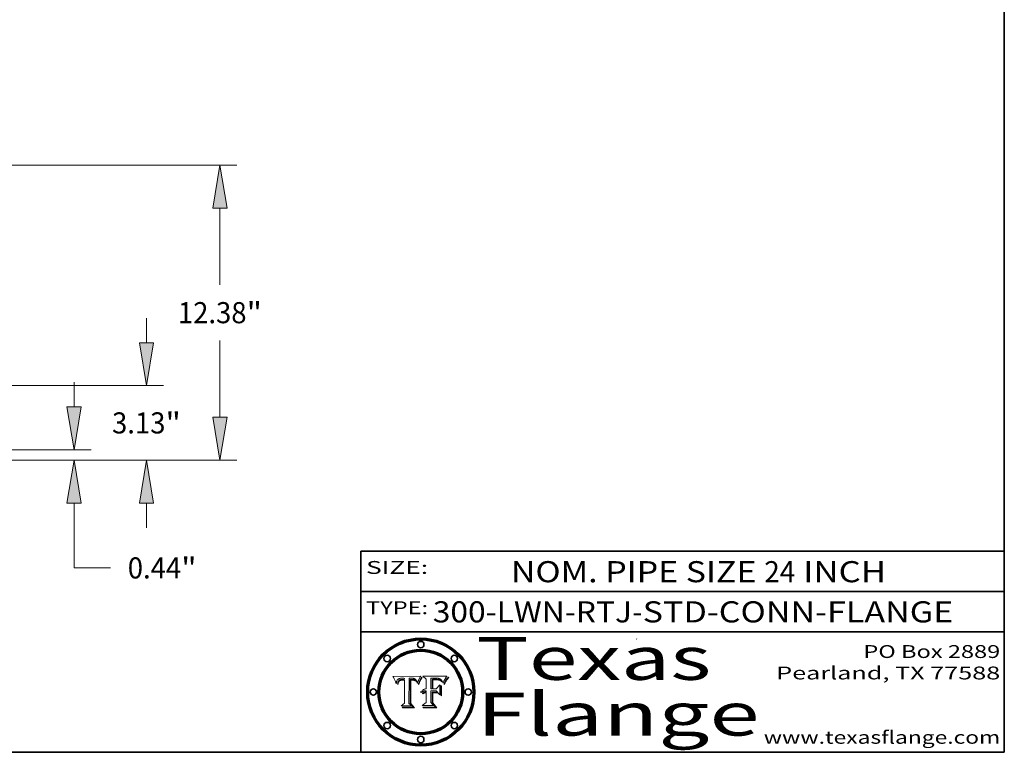
# Model space of a CAD drawing. Extents: x 0 to 10.8, y 0 to 8.2.
# Drawn here: x 6.2 to 10.8, y 0.2 to 3.7 of the extents above; entities that cross this region are included whole.
import ezdxf
from ezdxf.enums import TextEntityAlignment as Align

# ---------------------------------------------------------------- set-up
doc = ezdxf.new("R2010")
doc.units = 0
doc.header["$MEASUREMENT"] = 0
doc.layers.get('0').update_dxf_attribs({"lineweight": 13})
doc.layers.add('1', color=7, linetype='Continuous', lineweight=13)
doc.styles.get("Standard").update_dxf_attribs({"font": 'isocp.shx'})

# ---------------------------------------------------------------- blocks, each defined once
blk = doc.blocks.new('BLOCK1')
at = {"color": 7, "lineweight": 13, "ltscale": 0.03937}
for s, p, p2 in [('300-LWN-RTJ', (8.085837, 0.85583), (9.014256, 0.85583)), ('STD-CONN-FLANGE', (9.064193, 0.85583), (10.512501, 0.85583)), ('-', (9.015756, 0.85583), (9.062693, 0.85583))]:
    blk.add_text(s, height=0.098425, dxfattribs=at).set_placement(p, p2, align=Align.FIT)
blk = doc.blocks.new('BLOCK2')
at = {"color": 7, "lineweight": 13, "ltscale": 0.03937}
for s, p, p2 in [('NOM. PIPE SIZE ', (8.449863, 1.043137), (9.629919, 1.043137)), ('24', (9.631419, 1.043137), (9.775152, 1.043137)), (' INCH', (9.776652, 1.043137), (10.198969, 1.043137))]:
    blk.add_text(s, height=0.098425, dxfattribs=at).set_placement(p, p2, align=Align.FIT)
blk = doc.blocks.new('BLOCK3')
at = {"color": 7, "lineweight": 13, "ltscale": 0.03937}
for s, p, p2 in [('PO Box 2889', (10.093103, 0.689966), (10.730818, 0.689966)), ('Pearland, TX 77588', (9.686702, 0.589966), (10.730818, 0.589966)), ('www.texasflange.com', (9.628644, 0.289966), (10.730818, 0.289966))]:
    blk.add_text(s, height=0.06, dxfattribs=at).set_placement(p, p2, align=Align.FIT)
blk = doc.blocks.new('BLOCK4')
at = {"color": 7, "lineweight": 13, "ltscale": 0.03937}
for s, p, p2 in [('Texas', (8.289209, 0.587871), (9.383692, 0.587871)), ('Flange', (8.289209, 0.327871), (9.608945, 0.327871))]:
    blk.add_text(s, height=0.2, dxfattribs=at).set_placement(p, p2, align=Align.FIT)
blk = doc.blocks.new('BLOCK5')
at = {"color": 7, "lineweight": 5, "ltscale": 0.00324}
blk.add_line((8.029831, 0.605292), (7.900255, 0.604209), dxfattribs=at)
at = {"color": 7, "lineweight": 5, "ltscale": 0.000103}
blk.add_line((7.900255, 0.604209), (7.902151, 0.600546), dxfattribs=at)
at = {"color": 7, "lineweight": 5, "ltscale": 0.0001}
blk.add_line((7.902151, 0.600546), (7.903945, 0.596951), dxfattribs=at)
at = {"color": 7, "lineweight": 5, "ltscale": 9.8e-05}
blk.add_line((7.903945, 0.596951), (7.905638, 0.593424), dxfattribs=at)
at = {"color": 7, "lineweight": 5, "ltscale": 0.0004}
blk.add_line((8.021177, 0.589826), (8.029019, 0.60375), dxfattribs=at)
at = {"color": 7, "lineweight": 5, "ltscale": 4.4e-05}
for p, q in [((8.029019, 0.60375), (8.029831, 0.605292)), ((7.924063, 0.590958), (7.92553, 0.591923)), ((8.006836, 0.587694), (8.007806, 0.586212)), ((8.018235, 0.583734), (8.018954, 0.58536))]:
    blk.add_line(p, q, dxfattribs=at)
at = {"color": 7, "lineweight": 5, "ltscale": 9.5e-05}
for p, q in [((7.905638, 0.593424), (7.907229, 0.589967)), ((7.913659, 0.573722), (7.915938, 0.570681))]:
    blk.add_line(p, q, dxfattribs=at)
at = {"color": 7, "lineweight": 5, "ltscale": 9.3e-05}
blk.add_line((7.907229, 0.589967), (7.908719, 0.58658), dxfattribs=at)
at = {"color": 7, "lineweight": 5, "ltscale": 9e-05}
blk.add_line((7.908719, 0.58658), (7.910106, 0.583262), dxfattribs=at)
at = {"color": 7, "lineweight": 5, "ltscale": 8.7e-05}
blk.add_line((7.910106, 0.583262), (7.911392, 0.580013), dxfattribs=at)
at = {"color": 7, "lineweight": 5, "ltscale": 8.5e-05}
blk.add_line((7.911392, 0.580013), (7.912577, 0.576833), dxfattribs=at)
at = {"color": 7, "lineweight": 5, "ltscale": 8.2e-05}
blk.add_line((7.912577, 0.576833), (7.913659, 0.573722), dxfattribs=at)
at = {"color": 7, "lineweight": 5, "ltscale": 6.6e-05}
blk.add_line((7.915938, 0.570681), (7.916123, 0.573306), dxfattribs=at)
at = {"color": 7, "lineweight": 5, "ltscale": 6.2e-05}
for p, q in [((7.916123, 0.573306), (7.916418, 0.575775)), ((7.921734, 0.569565), (7.921454, 0.567111)), ((8.011871, 0.576531), (8.012525, 0.574142))]:
    blk.add_line(p, q, dxfattribs=at)
at = {"color": 7, "lineweight": 5, "ltscale": 5.9e-05}
for p, q in [((7.916418, 0.575775), (7.916824, 0.578087)), ((8.011163, 0.578771), (8.011871, 0.576531))]:
    blk.add_line(p, q, dxfattribs=at)
at = {"color": 7, "lineweight": 5, "ltscale": 5.5e-05}
for p, q in [((7.916824, 0.578087), (7.917339, 0.580242)), ((7.922543, 0.574013), (7.922096, 0.571866)), ((7.951177, 0.595142), (7.953361, 0.594908)), ((7.988236, 0.595943), (7.990431, 0.595799))]:
    blk.add_line(p, q, dxfattribs=at)
at = {"color": 7, "lineweight": 5, "ltscale": 5.2e-05}
for p, q in [((7.917339, 0.580242), (7.917966, 0.58224)), ((7.923073, 0.576006), (7.922543, 0.574013)), ((7.990431, 0.595799), (7.992506, 0.595562)), ((8.014802, 0.574562), (8.015467, 0.576534))]:
    blk.add_line(p, q, dxfattribs=at)
at = {"color": 7, "lineweight": 5, "ltscale": 5e-05}
for p, q in [((7.917966, 0.58224), (7.918703, 0.584081)), ((7.938912, 0.589269), (7.936934, 0.588921)), ((7.94287, 0.595557), (7.944881, 0.595532)), ((8.008726, 0.584579), (8.009591, 0.582795))]:
    blk.add_line(p, q, dxfattribs=at)
at = {"color": 7, "lineweight": 5, "ltscale": 4.7e-05}
for p, q in [((7.918703, 0.584081), (7.919549, 0.585767)), ((7.936934, 0.588921), (7.935095, 0.588473)), ((7.994457, 0.595229), (7.996287, 0.5948)), ((8.007806, 0.586212), (8.008726, 0.584579)), ((8.01683, 0.580272), (8.017528, 0.582038))]:
    blk.add_line(p, q, dxfattribs=at)
at = {"color": 7, "lineweight": 5, "ltscale": 4.5e-05}
for p, q in [((7.919549, 0.585767), (7.920506, 0.587294)), ((7.92513, 0.573132), (7.925573, 0.574872)), ((7.935095, 0.588473), (7.933397, 0.587925)), ((7.937799, 0.586203), (7.939577, 0.586511)), ((7.996287, 0.5948), (7.997995, 0.594276))]:
    blk.add_line(p, q, dxfattribs=at)
at = {"color": 7, "lineweight": 5, "ltscale": 4.3e-05}
for p, q in [((7.920506, 0.587294), (7.921574, 0.588665)), ((7.92516, 0.581064), (7.924381, 0.579533)), ((7.997995, 0.594276), (7.99958, 0.593658)), ((8.018954, 0.58536), (8.019684, 0.586917))]:
    blk.add_line(p, q, dxfattribs=at)
at = {"color": 7, "lineweight": 5, "ltscale": 7e-05}
blk.add_line((7.921454, 0.567111), (7.924266, 0.567111), dxfattribs=at)
at = {"color": 7, "lineweight": 5, "ltscale": 4.2e-05}
for p, q in [((7.921574, 0.588665), (7.922751, 0.58988)), ((7.922751, 0.58988), (7.924063, 0.590958)), ((7.925573, 0.574872), (7.926092, 0.57648)), ((7.933397, 0.587925), (7.931839, 0.587279)), ((7.936151, 0.585809), (7.937799, 0.586203)), ((8.00581, 0.589025), (8.006836, 0.587694)), ((8.019684, 0.586917), (8.020426, 0.588405))]:
    blk.add_line(p, q, dxfattribs=at)
at = {"color": 7, "lineweight": 5, "ltscale": 5.8e-05}
for p, q in [((7.922096, 0.571866), (7.921734, 0.569565)), ((7.985918, 0.595991), (7.988236, 0.595943))]:
    blk.add_line(p, q, dxfattribs=at)
at = {"color": 7, "lineweight": 5, "ltscale": 4.8e-05}
for p, q in [((7.923684, 0.577847), (7.923073, 0.576006)), ((7.924766, 0.571259), (7.92513, 0.573132)), ((7.927152, 0.592775), (7.92893, 0.593513)), ((7.939577, 0.586511), (7.941484, 0.58673))]:
    blk.add_line(p, q, dxfattribs=at)
at = {"color": 7, "lineweight": 5, "ltscale": 4.6e-05}
for p, q in [((7.924381, 0.579533), (7.923684, 0.577847)), ((7.92553, 0.591923), (7.927152, 0.592775)), ((8.017528, 0.582038), (8.018235, 0.583734))]:
    blk.add_line(p, q, dxfattribs=at)
at = {"color": 7, "lineweight": 5, "ltscale": 5.4e-05}
for p, q in [((7.924266, 0.567111), (7.924478, 0.569252)), ((7.930864, 0.594138), (7.932953, 0.594648)), ((7.943519, 0.58686), (7.945682, 0.586905)), ((7.949034, 0.595323), (7.951177, 0.595142)), ((8.014147, 0.572519), (8.014802, 0.574562))]:
    blk.add_line(p, q, dxfattribs=at)
at = {"color": 7, "lineweight": 5, "ltscale": 5.1e-05}
for p, q in [((7.924478, 0.569252), (7.924766, 0.571259)), ((7.92893, 0.593513), (7.930864, 0.594138)), ((7.941484, 0.58673), (7.943519, 0.58686)), ((7.944881, 0.595532), (7.946936, 0.595454)), ((8.015467, 0.576534), (8.016143, 0.578438))]:
    blk.add_line(p, q, dxfattribs=at)
at = {"color": 7, "lineweight": 5, "ltscale": 4.1e-05}
for p, q in [((7.926023, 0.582444), (7.92516, 0.581064)), ((7.99958, 0.593658), (8.001043, 0.592944))]:
    blk.add_line(p, q, dxfattribs=at)
at = {"color": 7, "lineweight": 5, "ltscale": 3.9e-05}
for p, q in [((7.926968, 0.58367), (7.926023, 0.582444)), ((8.001043, 0.592944), (8.002384, 0.592136))]:
    blk.add_line(p, q, dxfattribs=at)
at = {"color": 7, "lineweight": 5, "ltscale": 7.7e-05}
blk.add_line((7.926092, 0.57648), (7.92736, 0.579297), dxfattribs=at)
at = {"color": 7, "lineweight": 5, "ltscale": 7.4e-05}
blk.add_line((7.929138, 0.585687), (7.926968, 0.58367), dxfattribs=at)
at = {"color": 7, "lineweight": 5, "ltscale": 6.9e-05}
for p, q in [((7.92736, 0.579297), (7.928935, 0.581582)), ((7.930843, 0.583356), (7.93324, 0.584759))]:
    blk.add_line(p, q, dxfattribs=at)
at = {"color": 7, "lineweight": 5, "ltscale": 6.5e-05}
blk.add_line((7.928935, 0.581582), (7.930843, 0.583356), dxfattribs=at)
at = {"color": 7, "lineweight": 5, "ltscale": 3.8e-05}
for p, q in [((7.930418, 0.586532), (7.929138, 0.585687)), ((7.93324, 0.584759), (7.93463, 0.585327)), ((8.002384, 0.592136), (8.003601, 0.591231)), ((8.003601, 0.591231), (8.004733, 0.590204))]:
    blk.add_line(p, q, dxfattribs=at)
at = {"color": 7, "lineweight": 5, "ltscale": 4e-05}
for p, q in [((7.931839, 0.587279), (7.930418, 0.586532)), ((7.93463, 0.585327), (7.936151, 0.585809)), ((8.004733, 0.590204), (8.00581, 0.589025)), ((8.020426, 0.588405), (8.021177, 0.589826))]:
    blk.add_line(p, q, dxfattribs=at)
at = {"color": 7, "lineweight": 5, "ltscale": 5.7e-05}
for p, q in [((7.932953, 0.594648), (7.9352, 0.595046)), ((7.943286, 0.589667), (7.941029, 0.589518)), ((8.012525, 0.574142), (8.014147, 0.572519))]:
    blk.add_line(p, q, dxfattribs=at)
at = {"color": 7, "lineweight": 5, "ltscale": 6e-05}
for p, q in [((7.9352, 0.595046), (7.9376, 0.595331)), ((7.945682, 0.589716), (7.943286, 0.589667))]:
    blk.add_line(p, q, dxfattribs=at)
at = {"color": 7, "lineweight": 5, "ltscale": 6.4e-05}
blk.add_line((7.9376, 0.595331), (7.940158, 0.5955), dxfattribs=at)
at = {"color": 7, "lineweight": 5, "ltscale": 5.3e-05}
for p, q in [((7.941029, 0.589518), (7.938912, 0.589269)), ((7.946936, 0.595454), (7.949034, 0.595323)), ((8.009591, 0.582795), (8.010404, 0.580859))]:
    blk.add_line(p, q, dxfattribs=at)
at = {"color": 7, "lineweight": 5, "ltscale": 6.8e-05}
blk.add_line((7.940158, 0.5955), (7.94287, 0.595557), dxfattribs=at)
at = {"color": 7, "lineweight": 5, "ltscale": 0.000162}
blk.add_line((7.952171, 0.589608), (7.945682, 0.589716), dxfattribs=at)
at = {"color": 7, "lineweight": 5, "ltscale": 0.000192}
blk.add_line((7.945682, 0.586905), (7.953361, 0.586796), dxfattribs=at)
at = {"color": 7, "lineweight": 5, "ltscale": 0.000136}
blk.add_line((7.953361, 0.594908), (7.952171, 0.589608), dxfattribs=at)
at = {"color": 7, "lineweight": 5, "ltscale": 0.00269}
blk.add_line((7.953361, 0.586796), (7.953361, 0.479178), dxfattribs=at)
at = {"color": 7, "lineweight": 5, "ltscale": 0.002931}
blk.add_line((7.974885, 0.478313), (7.976183, 0.595557), dxfattribs=at)
at = {"color": 7, "lineweight": 5, "ltscale": 4.9e-05}
for p, q in [((7.976183, 0.595557), (7.97813, 0.595713)), ((7.97813, 0.595713), (7.980077, 0.595835)), ((7.980077, 0.595835), (7.982024, 0.59592)), ((7.982024, 0.59592), (7.983971, 0.595973)), ((7.983971, 0.595973), (7.985918, 0.595991)), ((7.992506, 0.595562), (7.994457, 0.595229)), ((8.016143, 0.578438), (8.01683, 0.580272))]:
    blk.add_line(p, q, dxfattribs=at)
at = {"color": 7, "lineweight": 5, "ltscale": 5.6e-05}
blk.add_line((8.010404, 0.580859), (8.011163, 0.578771), dxfattribs=at)
at = {"color": 7, "lineweight": 5, "ltscale": 0.000493}
blk.add_line((7.953361, 0.479178), (7.93822, 0.466523), dxfattribs=at)
at = {"color": 7, "lineweight": 5, "ltscale": 0.001236}
blk.add_line((7.93822, 0.466523), (7.987647, 0.466523), dxfattribs=at)
at = {"color": 7, "lineweight": 5, "ltscale": 0.000434}
blk.add_line((7.987647, 0.466523), (7.974885, 0.478313), dxfattribs=at)
blk = doc.blocks.new('BLOCK6')
at = {"color": 7, "lineweight": 5, "ltscale": 0.000505}
blk.add_line((8.03978, 0.605292), (8.054382, 0.591339), dxfattribs=at)
at = {"color": 7, "lineweight": 5, "ltscale": 0.002807}
blk.add_line((8.152051, 0.605292), (8.03978, 0.605292), dxfattribs=at)
at = {"color": 7, "lineweight": 5, "ltscale": 4.1e-05}
for p, q in [((8.145386, 0.596012), (8.146304, 0.597369)), ((8.042372, 0.524592), (8.04373, 0.525533)), ((8.04373, 0.525533), (8.045129, 0.526349)), ((8.051138, 0.536826), (8.052773, 0.536748)), ((8.052737, 0.528543), (8.054382, 0.528606))]:
    blk.add_line(p, q, dxfattribs=at)
at = {"color": 7, "lineweight": 5, "ltscale": 4.4e-05}
for p, q in [((8.146304, 0.597369), (8.1473, 0.598802)), ((8.03978, 0.522333), (8.041057, 0.523526))]:
    blk.add_line(p, q, dxfattribs=at)
at = {"color": 7, "lineweight": 5, "ltscale": 4.6e-05}
for p, q in [((8.1473, 0.598802), (8.148372, 0.600311)), ((8.117024, 0.593438), (8.118707, 0.592701)), ((8.121594, 0.59091), (8.122994, 0.589734)), ((8.138474, 0.583019), (8.13922, 0.584714)), ((8.039021, 0.52592), (8.037725, 0.524604)), ((8.048522, 0.530904), (8.046733, 0.53042))]:
    blk.add_line(p, q, dxfattribs=at)
at = {"color": 7, "lineweight": 5, "ltscale": 4.9e-05}
for p, q in [((8.148372, 0.600311), (8.149522, 0.601895)), ((8.094938, 0.587964), (8.09689, 0.587987)), ((8.122994, 0.589734), (8.124398, 0.58835)), ((8.137697, 0.581201), (8.138474, 0.583019)), ((8.038381, 0.532799), (8.04004, 0.533868)), ((8.047222, 0.536498), (8.049152, 0.536744)), ((8.052347, 0.531458), (8.050394, 0.531249))]:
    blk.add_line(p, q, dxfattribs=at)
at = {"color": 7, "lineweight": 5, "ltscale": 5.2e-05}
for p, q in [((8.149522, 0.601895), (8.150747, 0.603555)), ((8.035222, 0.530168), (8.036774, 0.531566))]:
    blk.add_line(p, q, dxfattribs=at)
at = {"color": 7, "lineweight": 5, "ltscale": 5.4e-05}
for p, q in [((8.150747, 0.603555), (8.152051, 0.605292)), ((8.113085, 0.594648), (8.11515, 0.594086)), ((8.033725, 0.528606), (8.035222, 0.530168))]:
    blk.add_line(p, q, dxfattribs=at)
at = {"color": 7, "lineweight": 5, "ltscale": 0.001141}
blk.add_line((8.054382, 0.591339), (8.054382, 0.545696), dxfattribs=at)
at = {"color": 7, "lineweight": 5, "ltscale": 0.001265}
blk.add_line((8.076014, 0.545696), (8.076014, 0.596315), dxfattribs=at)
at = {"color": 7, "lineweight": 5, "ltscale": 0.0001}
blk.add_line((8.076014, 0.596315), (8.080016, 0.596207), dxfattribs=at)
at = {"color": 7, "lineweight": 5, "ltscale": 0.000262}
blk.add_line((8.080016, 0.596207), (8.090507, 0.596099), dxfattribs=at)
at = {"color": 7, "lineweight": 5, "ltscale": 7.8e-05}
for p, q in [((8.085749, 0.590474), (8.082612, 0.590366)), ((8.117954, 0.587933), (8.115029, 0.588965))]:
    blk.add_line(p, q, dxfattribs=at)
at = {"color": 7, "lineweight": 5, "ltscale": 0.001117}
blk.add_line((8.082612, 0.590366), (8.082612, 0.545696), dxfattribs=at)
at = {"color": 7, "lineweight": 5, "ltscale": 6.7e-05}
for p, q in [((8.085316, 0.587445), (8.087994, 0.58764)), ((8.120915, 0.584246), (8.123219, 0.582873)), ((8.036938, 0.537626), (8.03538, 0.535451)), ((8.043013, 0.542615), (8.040755, 0.541208))]:
    blk.add_line(p, q, dxfattribs=at)
at = {"color": 7, "lineweight": 5, "ltscale": 0.001044}
blk.add_line((8.085316, 0.545696), (8.085316, 0.587445), dxfattribs=at)
at = {"color": 7, "lineweight": 5, "ltscale": 6.8e-05}
for p, q in [((8.088465, 0.590591), (8.085749, 0.590474)), ((8.122807, 0.58518), (8.120546, 0.586671))]:
    blk.add_line(p, q, dxfattribs=at)
at = {"color": 7, "lineweight": 5, "ltscale": 6.3e-05}
for p, q in [((8.087994, 0.58764), (8.090491, 0.587792)), ((8.09689, 0.587987), (8.099417, 0.587969)), ((8.126338, 0.581511), (8.124737, 0.583461)), ((8.127607, 0.579333), (8.126338, 0.581511))]:
    blk.add_line(p, q, dxfattribs=at)
at = {"color": 7, "lineweight": 5, "ltscale": 7e-05}
for p, q in [((8.091251, 0.590682), (8.088465, 0.590591)), ((8.130044, 0.580736), (8.131463, 0.578313))]:
    blk.add_line(p, q, dxfattribs=at)
at = {"color": 7, "lineweight": 5, "ltscale": 5.8e-05}
for p, q in [((8.090491, 0.587792), (8.092805, 0.5879)), ((8.110827, 0.595125), (8.113085, 0.594648)), ((8.134311, 0.572844), (8.135177, 0.575007))]:
    blk.add_line(p, q, dxfattribs=at)
at = {"color": 7, "lineweight": 5, "ltscale": 0.000154}
blk.add_line((8.090507, 0.596099), (8.096672, 0.596207), dxfattribs=at)
at = {"color": 7, "lineweight": 5, "ltscale": 7.1e-05}
for p, q in [((8.094107, 0.590747), (8.091251, 0.590682)), ((8.102909, 0.596033), (8.10574, 0.595817)), ((8.113329, 0.586844), (8.116087, 0.586202)), ((8.140617, 0.587735), (8.14189, 0.590261))]:
    blk.add_line(p, q, dxfattribs=at)
at = {"color": 7, "lineweight": 5, "ltscale": 5.3e-05}
for p, q in [((8.092805, 0.5879), (8.094938, 0.587964)), ((8.104068, 0.587826), (8.106191, 0.5877)), ((8.124398, 0.58835), (8.125804, 0.586758)), ((8.136889, 0.57926), (8.137697, 0.581201))]:
    blk.add_line(p, q, dxfattribs=at)
at = {"color": 7, "lineweight": 5, "ltscale": 7.3e-05}
blk.add_line((8.097032, 0.590786), (8.094107, 0.590747), dxfattribs=at)
at = {"color": 7, "lineweight": 5, "ltscale": 8e-05}
for p, q in [((8.096672, 0.596207), (8.099887, 0.596163)), ((8.054382, 0.545696), (8.051189, 0.545309))]:
    blk.add_line(p, q, dxfattribs=at)
at = {"color": 7, "lineweight": 5, "ltscale": 7.5e-05}
for p, q in [((8.100026, 0.590798), (8.097032, 0.590786)), ((8.131463, 0.578313), (8.132887, 0.575682))]:
    blk.add_line(p, q, dxfattribs=at)
at = {"color": 7, "lineweight": 5, "ltscale": 6e-05}
blk.add_line((8.099417, 0.587969), (8.101811, 0.587915), dxfattribs=at)
at = {"color": 7, "lineweight": 5, "ltscale": 7.6e-05}
for p, q in [((8.099887, 0.596163), (8.102909, 0.596033)), ((8.051189, 0.545309), (8.048231, 0.544665))]:
    blk.add_line(p, q, dxfattribs=at)
at = {"color": 7, "lineweight": 5, "ltscale": 0.000106}
blk.add_line((8.104273, 0.590684), (8.100026, 0.590798), dxfattribs=at)
at = {"color": 7, "lineweight": 5, "ltscale": 0.000629}
blk.add_line((8.118953, 0.563975), (8.101647, 0.545696), dxfattribs=at)
at = {"color": 7, "lineweight": 5, "ltscale": 5.6e-05}
for p, q in [((8.101811, 0.587915), (8.104068, 0.587826)), ((8.136049, 0.577196), (8.136889, 0.57926))]:
    blk.add_line(p, q, dxfattribs=at)
at = {"color": 7, "lineweight": 5, "ltscale": 9.8e-05}
blk.add_line((8.108189, 0.59034), (8.104273, 0.590684), dxfattribs=at)
at = {"color": 7, "lineweight": 5, "ltscale": 6.6e-05}
for p, q in [((8.10574, 0.595817), (8.108379, 0.595514)), ((8.118538, 0.585356), (8.120915, 0.584246)), ((8.128628, 0.582951), (8.130044, 0.580736)), ((8.03873, 0.539544), (8.036938, 0.537626)), ((8.040755, 0.541208), (8.03873, 0.539544))]:
    blk.add_line(p, q, dxfattribs=at)
at = {"color": 7, "lineweight": 5, "ltscale": 5e-05}
for p, q in [((8.106191, 0.5877), (8.108179, 0.58754)), ((8.11515, 0.594086), (8.117024, 0.593438)), ((8.049152, 0.536744), (8.051138, 0.536826))]:
    blk.add_line(p, q, dxfattribs=at)
at = {"color": 7, "lineweight": 5, "ltscale": 4.7e-05}
for p, q in [((8.108179, 0.58754), (8.110031, 0.587343)), ((8.032967, 0.530337), (8.033725, 0.528606))]:
    blk.add_line(p, q, dxfattribs=at)
at = {"color": 7, "lineweight": 5, "ltscale": 9.1e-05}
blk.add_line((8.111775, 0.589767), (8.108189, 0.59034), dxfattribs=at)
at = {"color": 7, "lineweight": 5, "ltscale": 6.2e-05}
blk.add_line((8.108379, 0.595514), (8.110827, 0.595125), dxfattribs=at)
at = {"color": 7, "lineweight": 5, "ltscale": 4.3e-05}
for p, q in [((8.110031, 0.587343), (8.111747, 0.587112)), ((8.118707, 0.592701), (8.120198, 0.591881)), ((8.120198, 0.591881), (8.121594, 0.59091)), ((8.13922, 0.584714), (8.139935, 0.586286))]:
    blk.add_line(p, q, dxfattribs=at)
at = {"color": 7, "lineweight": 5, "ltscale": 4e-05}
for p, q in [((8.111747, 0.587112), (8.113329, 0.586844)), ((8.139935, 0.586286), (8.140617, 0.587735)), ((8.045129, 0.526349), (8.046567, 0.527039)), ((8.046567, 0.527039), (8.048048, 0.527603)), ((8.048048, 0.527603), (8.049571, 0.528042)), ((8.049571, 0.528042), (8.051134, 0.528356)), ((8.051134, 0.528356), (8.052737, 0.528543)), ((8.052773, 0.536748), (8.054382, 0.53661))]:
    blk.add_line(p, q, dxfattribs=at)
at = {"color": 7, "lineweight": 5, "ltscale": 8.4e-05}
blk.add_line((8.115029, 0.588965), (8.111775, 0.589767), dxfattribs=at)
at = {"color": 7, "lineweight": 5, "ltscale": 6.5e-05}
for p, q in [((8.116087, 0.586202), (8.118538, 0.585356)), ((8.124737, 0.583461), (8.122807, 0.58518))]:
    blk.add_line(p, q, dxfattribs=at)
at = {"color": 7, "lineweight": 5, "ltscale": 7.2e-05}
for p, q in [((8.120546, 0.586671), (8.117954, 0.587933)), ((8.125449, 0.581235), (8.127607, 0.579333)), ((8.034058, 0.533022), (8.032967, 0.530337)), ((8.048231, 0.544665), (8.045504, 0.543768))]:
    blk.add_line(p, q, dxfattribs=at)
at = {"color": 7, "lineweight": 5, "ltscale": 0.001133}
blk.add_line((8.118953, 0.518655), (8.118953, 0.563975), dxfattribs=at)
at = {"color": 7, "lineweight": 5, "ltscale": 6.9e-05}
for p, q in [((8.123219, 0.582873), (8.125449, 0.581235)), ((8.143089, 0.592394), (8.144543, 0.594729)), ((8.03538, 0.535451), (8.034058, 0.533022)), ((8.045504, 0.543768), (8.043013, 0.542615))]:
    blk.add_line(p, q, dxfattribs=at)
at = {"color": 7, "lineweight": 5, "ltscale": 5.7e-05}
blk.add_line((8.125804, 0.586758), (8.127215, 0.584958), dxfattribs=at)
at = {"color": 7, "lineweight": 5, "ltscale": 6.1e-05}
for p, q in [((8.127215, 0.584958), (8.128628, 0.582951)), ((8.14189, 0.590261), (8.143089, 0.592394))]:
    blk.add_line(p, q, dxfattribs=at)
at = {"color": 7, "lineweight": 5, "ltscale": 7.9e-05}
blk.add_line((8.132887, 0.575682), (8.134311, 0.572844), dxfattribs=at)
at = {"color": 7, "lineweight": 5, "ltscale": 5.9e-05}
blk.add_line((8.135177, 0.575007), (8.136049, 0.577196), dxfattribs=at)
at = {"color": 7, "lineweight": 5, "ltscale": 3.8e-05}
blk.add_line((8.144543, 0.594729), (8.145386, 0.596012), dxfattribs=at)
at = {"color": 7, "lineweight": 5, "ltscale": 5.1e-05}
for p, q in [((8.036774, 0.531566), (8.038381, 0.532799)), ((8.054382, 0.531527), (8.052347, 0.531458))]:
    blk.add_line(p, q, dxfattribs=at)
at = {"color": 7, "lineweight": 5, "ltscale": 7.7e-05}
blk.add_line((8.037725, 0.524604), (8.03978, 0.522333), dxfattribs=at)
at = {"color": 7, "lineweight": 5, "ltscale": 4.5e-05}
for p, q in [((8.0404, 0.527097), (8.039021, 0.52592)), ((8.041859, 0.528135), (8.0404, 0.527097)), ((8.043403, 0.529035), (8.041859, 0.528135)), ((8.045027, 0.529796), (8.043403, 0.529035)), ((8.046733, 0.53042), (8.045027, 0.529796))]:
    blk.add_line(p, q, dxfattribs=at)
at = {"color": 7, "lineweight": 5, "ltscale": 4.8e-05}
for p, q in [((8.04004, 0.533868), (8.041754, 0.534771)), ((8.041754, 0.534771), (8.043522, 0.535512)), ((8.043522, 0.535512), (8.045345, 0.536087)), ((8.045345, 0.536087), (8.047222, 0.536498)), ((8.050394, 0.531249), (8.048522, 0.530904))]:
    blk.add_line(p, q, dxfattribs=at)
at = {"color": 7, "lineweight": 5, "ltscale": 4.2e-05}
blk.add_line((8.041057, 0.523526), (8.042372, 0.524592), dxfattribs=at)
at = {"color": 7, "lineweight": 5, "ltscale": 0.000127}
blk.add_line((8.054382, 0.53661), (8.054382, 0.531527), dxfattribs=at)
at = {"color": 7, "lineweight": 5, "ltscale": 0.001163}
blk.add_line((8.054382, 0.528606), (8.054382, 0.482097), dxfattribs=at)
at = {"color": 7, "lineweight": 5, "ltscale": 0.000165}
blk.add_line((8.082612, 0.545696), (8.076014, 0.545696), dxfattribs=at)
at = {"color": 7, "lineweight": 5, "ltscale": 0.001363}
blk.add_line((8.076014, 0.482097), (8.076014, 0.53661), dxfattribs=at)
at = {"color": 7, "lineweight": 5, "ltscale": 0.000619}
blk.add_line((8.076014, 0.53661), (8.100782, 0.53661), dxfattribs=at)
at = {"color": 7, "lineweight": 5, "ltscale": 0.000408}
blk.add_line((8.101647, 0.545696), (8.085316, 0.545696), dxfattribs=at)
at = {"color": 7, "lineweight": 5, "ltscale": 0.000639}
blk.add_line((8.100782, 0.53661), (8.118953, 0.518655), dxfattribs=at)
at = {"color": 7, "lineweight": 5, "ltscale": 0.000564}
blk.add_line((8.054382, 0.482097), (8.036753, 0.468038), dxfattribs=at)
at = {"color": 7, "lineweight": 5, "ltscale": 0.001328}
blk.add_line((8.036753, 0.468038), (8.089859, 0.468038), dxfattribs=at)
at = {"color": 7, "lineweight": 5, "ltscale": 0.000493}
blk.add_line((8.089859, 0.468038), (8.076014, 0.482097), dxfattribs=at)
blk = doc.blocks.new('BLOCK18')
at = {"color": 7, "lineweight": 13, "ltscale": 0.03937}
for p, q in [((29.003378, 4.486581), (29.003378, 5.520737)), ((18.70831, 2.6875), (29.711688, 2.6875)), ((15.458309, -0.438), (29.711688, -0.438)), ((29.003378, -3.271237), (29.003378, -2.237081))]:
    blk.add_line(p, q, dxfattribs=at)
for points in [[(28.703532, 4.486581), (29.003378, 2.6875), (29.303224, 4.486581)], [(29.303224, -2.237081), (29.003378, -0.438), (28.703532, -2.237081)]]:
    blk.add_lwpolyline(points, close=True, dxfattribs=at)
for points in [[(28.703532, 4.486581), (29.003378, 2.6875), (28.703532, 4.486581), (29.303224, 4.486581)], [(29.303224, -2.237081), (29.003378, -0.438), (29.303224, -2.237081), (28.703532, -2.237081)]]:
    blk.add_solid(points, dxfattribs=at)
for s, p, p2 in [('3.13', (27.559209, 0.682057), (29.798267, 0.682057)), ('"', (29.798264, 0.682057), (30.447549, 0.682057))]:
    blk.add_text(s, height=0.885387, dxfattribs=at).set_placement(p, p2, align=Align.FIT)
blk = doc.blocks.new('BLOCK19')
at = {"color": 7, "lineweight": 13, "ltscale": 0.03937}
for p, q in [((14.518309, 11.9375), (32.792659, 11.9375)), ((32.084351, 6.912085), (32.084351, 10.138419)), ((32.084351, 1.361081), (32.084351, 4.587414)), ((15.458309, -0.438), (32.792659, -0.438))]:
    blk.add_line(p, q, dxfattribs=at)
for points in [[(32.384197, 10.138419), (32.084351, 11.9375), (31.784505, 10.138419)], [(31.784505, 1.361081), (32.084351, -0.438), (32.384197, 1.361081)]]:
    blk.add_lwpolyline(points, close=True, dxfattribs=at)
for points in [[(32.384197, 10.138419), (32.084351, 11.9375), (32.384197, 10.138419), (31.784505, 10.138419)], [(31.784505, 1.361081), (32.084351, -0.438), (31.784505, 1.361081), (32.384197, 1.361081)]]:
    blk.add_solid(points, dxfattribs=at)
for s, p, p2 in [('12.38', (30.320314, 5.307057), (33.199102, 5.307057)), ('"', (33.1991, 5.307057), (33.848384, 5.307057))]:
    blk.add_text(s, height=0.885387, dxfattribs=at).set_placement(p, p2, align=Align.FIT)
blk = doc.blocks.new('BLOCK20')
at = {"color": 7, "lineweight": 13, "ltscale": 0.03937}
for p, q in [((25.969183, 1.799081), (25.969183, 2.833238)), ((18.70831, 0), (26.677494, 0)), ((15.458309, -0.438), (26.677494, -0.438)), ((25.969183, -4.958853), (25.969183, -2.237081)), ((25.969183, -4.958853), (27.498424, -4.958853))]:
    blk.add_line(p, q, dxfattribs=at)
for points in [[(25.669337, 1.799081), (25.969183, 0), (26.269029, 1.799081)], [(26.269029, -2.237081), (25.969183, -0.438), (25.669337, -2.237081)]]:
    blk.add_lwpolyline(points, close=True, dxfattribs=at)
for points in [[(25.669337, 1.799081), (25.969183, 0), (25.669337, 1.799081), (26.269029, 1.799081)], [(26.269029, -2.237081), (25.969183, -0.438), (26.269029, -2.237081), (25.669337, -2.237081)]]:
    blk.add_solid(points, dxfattribs=at)
for s, p, p2 in [('0.44', (28.218064, -5.401546), (30.457122, -5.401546)), ('"', (30.457122, -5.401546), (31.106406, -5.401546))]:
    blk.add_text(s, height=0.885387, dxfattribs=at).set_placement(p, p2, align=Align.FIT)

msp = doc.modelspace()

# ---------------------------------------------------------------- linework, layer by layer
at = {"color": 7, "lineweight": 13, "ltscale": 0.03937}
for points in [[(8.029831, 0.605292), (8.029019, 0.60375), (8.021177, 0.589826), (8.020426, 0.588405), (8.019684, 0.586917), (8.018954, 0.58536), (8.018235, 0.583734), (8.017528, 0.582038), (8.01683, 0.580272), (8.016143, 0.578438), (8.015467, 0.576534), (8.014802, 0.574562), (8.014147, 0.572519), (8.012525, 0.574142), (8.011871, 0.576531), (8.011163, 0.578771), (8.010404, 0.580859), (8.009591, 0.582795), (8.008726, 0.584579), (8.007806, 0.586212), (8.006836, 0.587694), (8.00581, 0.589025), (8.004733, 0.590204), (8.003601, 0.591231), (8.002384, 0.592136), (8.001043, 0.592944), (7.99958, 0.593658), (7.997995, 0.594276), (7.996287, 0.5948), (7.994457, 0.595229), (7.992506, 0.595562), (7.990431, 0.595799), (7.988236, 0.595943), (7.985918, 0.595991), (7.983971, 0.595973), (7.982024, 0.59592), (7.980077, 0.595835), (7.97813, 0.595713), (7.976183, 0.595557), (7.974885, 0.478313), (7.987647, 0.466523), (7.93822, 0.466523), (7.953361, 0.479178), (7.953361, 0.586796), (7.945682, 0.586905), (7.943519, 0.58686), (7.941484, 0.58673), (7.939577, 0.586511), (7.937799, 0.586203), (7.936151, 0.585809), (7.93463, 0.585327), (7.93324, 0.584759), (7.930843, 0.583356), (7.928935, 0.581582), (7.92736, 0.579297), (7.926092, 0.57648), (7.925573, 0.574872), (7.92513, 0.573132), (7.924766, 0.571259), (7.924478, 0.569252), (7.924266, 0.567111), (7.921454, 0.567111), (7.921734, 0.569565), (7.922096, 0.571866), (7.922543, 0.574013), (7.923073, 0.576006), (7.923684, 0.577847), (7.924381, 0.579533), (7.92516, 0.581064), (7.926023, 0.582444), (7.926968, 0.58367), (7.929138, 0.585687), (7.930418, 0.586532), (7.931839, 0.587279), (7.933397, 0.587925), (7.935095, 0.588473), (7.936934, 0.588921), (7.938912, 0.589269), (7.941029, 0.589518), (7.943286, 0.589667), (7.945682, 0.589716), (7.952171, 0.589608), (7.953361, 0.594908), (7.951177, 0.595142), (7.949034, 0.595323), (7.946936, 0.595454), (7.944881, 0.595532), (7.94287, 0.595557), (7.940158, 0.5955), (7.9376, 0.595331), (7.9352, 0.595046), (7.932953, 0.594648), (7.930864, 0.594138), (7.92893, 0.593513), (7.927152, 0.592775), (7.92553, 0.591923), (7.924063, 0.590958), (7.922751, 0.58988), (7.921574, 0.588665), (7.920506, 0.587294), (7.919549, 0.585767), (7.918703, 0.584081), (7.917966, 0.58224), (7.917339, 0.580242), (7.916824, 0.578087), (7.916418, 0.575775), (7.916123, 0.573306), (7.915938, 0.570681), (7.913659, 0.573722), (7.912577, 0.576833), (7.911392, 0.580013), (7.910106, 0.583262), (7.908719, 0.58658), (7.907229, 0.589967), (7.905638, 0.593424), (7.903945, 0.596951), (7.902151, 0.600546), (7.900255, 0.604209)], [(8.036644, 0.598478), (8.035144, 0.596448), (8.033629, 0.594168), (8.032099, 0.591638), (8.030552, 0.588855), (8.028992, 0.585822), (8.027416, 0.582539), (8.025824, 0.579005), (8.024219, 0.575219), (8.022597, 0.571182), (8.020961, 0.566895), (8.018149, 0.567869), (8.020069, 0.573183), (8.021652, 0.577253), (8.023227, 0.581049), (8.024791, 0.584573), (8.026342, 0.587825), (8.027884, 0.590802), (8.029413, 0.593508), (8.030933, 0.595943), (8.032442, 0.598104), (8.03394, 0.599991)], [(8.03978, 0.605292), (8.152051, 0.605292), (8.150747, 0.603555), (8.149522, 0.601895), (8.148372, 0.600311), (8.1473, 0.598802), (8.146304, 0.597369), (8.145386, 0.596012), (8.144543, 0.594729), (8.143089, 0.592394), (8.14189, 0.590261), (8.140617, 0.587735), (8.139935, 0.586286), (8.13922, 0.584714), (8.138474, 0.583019), (8.137697, 0.581201), (8.136889, 0.57926), (8.136049, 0.577196), (8.135177, 0.575007), (8.134311, 0.572844), (8.132887, 0.575682), (8.131463, 0.578313), (8.130044, 0.580736), (8.128628, 0.582951), (8.127215, 0.584958), (8.125804, 0.586758), (8.124398, 0.58835), (8.122994, 0.589734), (8.121594, 0.59091), (8.120198, 0.591881), (8.118707, 0.592701), (8.117024, 0.593438), (8.11515, 0.594086), (8.113085, 0.594648), (8.110827, 0.595125), (8.108379, 0.595514), (8.10574, 0.595817), (8.102909, 0.596033), (8.099887, 0.596163), (8.096672, 0.596207), (8.090507, 0.596099), (8.080016, 0.596207), (8.076014, 0.596315), (8.076014, 0.545696), (8.082612, 0.545696), (8.082612, 0.590366), (8.085749, 0.590474), (8.088465, 0.590591), (8.091251, 0.590682), (8.094107, 0.590747), (8.097032, 0.590786), (8.100026, 0.590798), (8.104273, 0.590684), (8.108189, 0.59034), (8.111775, 0.589767), (8.115029, 0.588965), (8.117954, 0.587933), (8.120546, 0.586671), (8.122807, 0.58518), (8.124737, 0.583461), (8.126338, 0.581511), (8.127607, 0.579333), (8.125449, 0.581235), (8.123219, 0.582873), (8.120915, 0.584246), (8.118538, 0.585356), (8.116087, 0.586202), (8.113329, 0.586844), (8.111747, 0.587112), (8.110031, 0.587343), (8.108179, 0.58754), (8.106191, 0.5877), (8.104068, 0.587826), (8.101811, 0.587915), (8.099417, 0.587969), (8.09689, 0.587987), (8.094938, 0.587964), (8.092805, 0.5879), (8.090491, 0.587792), (8.087994, 0.58764), (8.085316, 0.587445), (8.085316, 0.545696), (8.101647, 0.545696), (8.118953, 0.563975), (8.118953, 0.518655), (8.100782, 0.53661), (8.076014, 0.53661), (8.076014, 0.482097), (8.089859, 0.468038), (8.036753, 0.468038), (8.054382, 0.482097), (8.054382, 0.528606), (8.052737, 0.528543), (8.051134, 0.528356), (8.049571, 0.528042), (8.048048, 0.527603), (8.046567, 0.527039), (8.045129, 0.526349), (8.04373, 0.525533), (8.042372, 0.524592), (8.041057, 0.523526), (8.03978, 0.522333), (8.037725, 0.524604), (8.039021, 0.52592), (8.0404, 0.527097), (8.041859, 0.528135), (8.043403, 0.529035), (8.045027, 0.529796), (8.046733, 0.53042), (8.048522, 0.530904), (8.050394, 0.531249), (8.052347, 0.531458), (8.054382, 0.531527), (8.054382, 0.53661), (8.052773, 0.536748), (8.051138, 0.536826), (8.049152, 0.536744), (8.047222, 0.536498), (8.045345, 0.536087), (8.043522, 0.535512), (8.041754, 0.534771), (8.04004, 0.533868), (8.038381, 0.532799), (8.036774, 0.531566), (8.035222, 0.530168), (8.033725, 0.528606), (8.032967, 0.530337), (8.034058, 0.533022), (8.03538, 0.535451), (8.036938, 0.537626), (8.03873, 0.539544), (8.040755, 0.541208), (8.043013, 0.542615), (8.045504, 0.543768), (8.048231, 0.544665), (8.051189, 0.545309), (8.054382, 0.545696), (8.054382, 0.591339)], [(8.160271, 0.598694), (8.157292, 0.595112), (8.154542, 0.59159), (8.152022, 0.588129), (8.149732, 0.584729), (8.147671, 0.581388), (8.145838, 0.578109), (8.144234, 0.57489), (8.142862, 0.571733), (8.141717, 0.568634), (8.140802, 0.565596), (8.138531, 0.567111), (8.139469, 0.570503), (8.140637, 0.573882), (8.142038, 0.577251), (8.14367, 0.58061), (8.145533, 0.583958), (8.147629, 0.587294), (8.149955, 0.590619), (8.152513, 0.593936), (8.155303, 0.597239), (8.158324, 0.600533)], [(8.007766, 0.581604), (8.006072, 0.582632), (8.004322, 0.583551), (8.002516, 0.584363), (8.000652, 0.585066), (7.998734, 0.58566), (7.996758, 0.586148), (7.994728, 0.586526), (7.992641, 0.586796), (7.990496, 0.586959), (7.988297, 0.587013), (7.986785, 0.586983), (7.985234, 0.586896), (7.983644, 0.586751), (7.983538, 0.477987), (8.000735, 0.457653), (7.945466, 0.457653), (7.942978, 0.460574), (7.994786, 0.460574), (7.980293, 0.477123), (7.980293, 0.589826), (7.986134, 0.589934), (7.988171, 0.589916), (7.990086, 0.589866), (7.991879, 0.589782), (7.993549, 0.589665), (7.995098, 0.589514), (7.997828, 0.589112), (8.000069, 0.588575), (8.001862, 0.587888), (8.003455, 0.586953), (8.004886, 0.585755), (8.006157, 0.584294), (8.007269, 0.582567)], [(8.126849, 0.560189), (8.126849, 0.513464), (8.124036, 0.515087), (8.124036, 0.561812)], [(8.107488, 0.527525), (8.085316, 0.527525), (8.085316, 0.481233), (8.104352, 0.457653), (8.041727, 0.457653), (8.039024, 0.460574), (8.098295, 0.460574), (8.082612, 0.479934), (8.082612, 0.530445), (8.104352, 0.530445)]]:
    msp.add_lwpolyline(points, close=True, dxfattribs=at)
at = {"color": 7, "lineweight": 70, "ltscale": 0.03937}
for radius in [0.2475, 0.195]:
    msp.add_circle((8.029755, 0.53125), radius, dxfattribs=at)
at = {"color": 7, "lineweight": 35, "ltscale": 0.03937}
for centre in [(8.029755, 0.7525), (7.873308, 0.687697), (8.186202, 0.687697), (7.808505, 0.53125), (8.251005, 0.53125), (7.873308, 0.374803), (8.186202, 0.374803), (8.029755, 0.31)]:
    msp.add_circle(centre, 0.015, dxfattribs=at)
at = {"color": 7, "lineweight": 5, "ltscale": 0.03937}
msp.add_point((8.029755, 0.53125), dxfattribs=at)
at = {"layer": '1', "color": 7, "lineweight": 35, "ltscale": 0.03937}
for p, q in [((10.75, 8.25), (10.75, 0.25)), ((7.75, 1.1875), (10.75, 1.1875)), ((7.75, 1.1875), (7.75, 0.25)), ((7.75, 1), (10.75, 1)), ((7.75, 0.8125), (10.75, 0.8125)), ((0.25, 0.25), (10.75, 0.25))]:
    msp.add_line(p, q, dxfattribs=at)
at = {"layer": '1', "color": 7, "lineweight": 35, "ltscale": 3.2e-05}
msp.add_line((9.035676, 0.778761), (9.036922, 0.778449), dxfattribs=at)

# ---------------------------------------------------------------- block references
at = {"lineweight": 0, "xscale": 0.111166, "yscale": 0.111166, "zscale": 0.111166}
for name in ['BLOCK19', 'BLOCK18', 'BLOCK20']:
    msp.add_blockref(name, (3.527015, 1.661218), dxfattribs=at)
at = {"lineweight": 0}
for name in ['BLOCK2', 'BLOCK1', 'BLOCK4', 'BLOCK3', 'BLOCK5', 'BLOCK6']:
    msp.add_blockref(name, (0, 0), dxfattribs=at)

# ---------------------------------------------------------------- texts
at = {"color": 7, "lineweight": 13, "ltscale": 0.03937}
for s, p, p2 in [('SIZE:', (7.774762, 1.08216), (8.064134, 1.08216)), ('TYPE:', (7.774762, 0.894218), (8.064134, 0.894218))]:
    msp.add_text(s, height=0.06, dxfattribs=at).set_placement(p, p2, align=Align.FIT)

doc.saveas('drawing.dxf')
